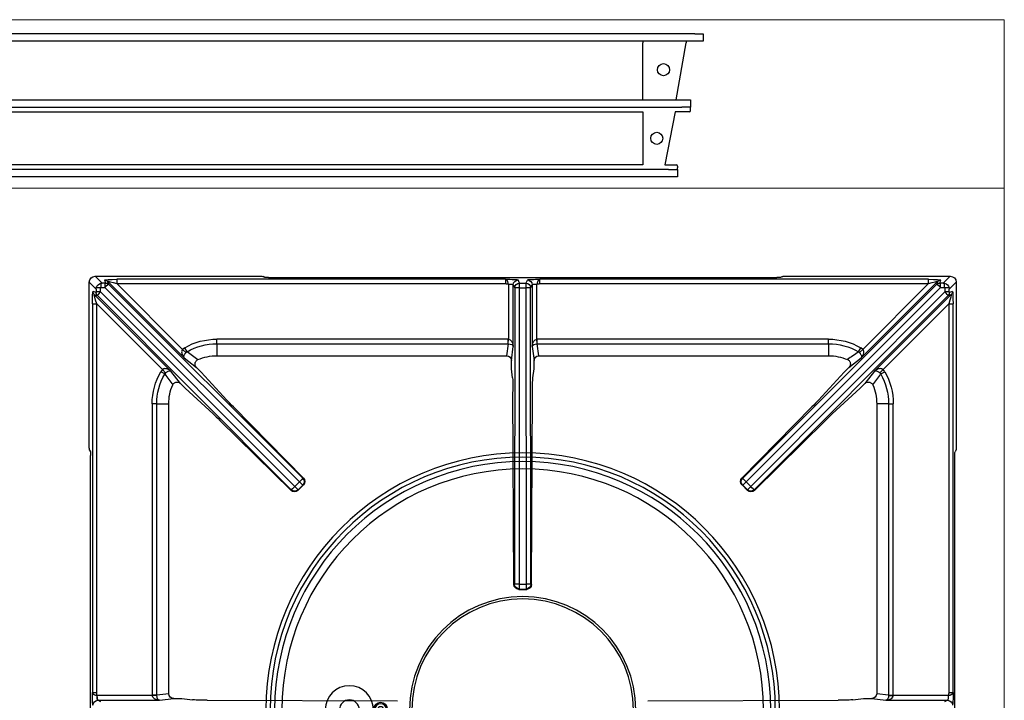
# Model space of a CAD drawing. Units: millimetres. Extents: x -44198 to -31231, y -19985 to -2989.
# Drawn here: x -43328 to -42919, y -13717 to -13435 of the extents above; entities that cross this region are included whole.
import ezdxf

# ---------------------------------------------------------------- set-up
doc = ezdxf.new("R2010")
doc.units = ezdxf.units.MM
for name, color, linetype in [('1.004.063.0', 7, 'Continuous'), ('1.004.071.0', 7, 'Continuous'), ('1.065.088.0', 7, 'Continuous'), ('DV2_Predefinito', 7, 'Continuous')]:
    doc.layers.add(name, color=color, linetype=linetype)

# ---------------------------------------------------------------- blocks, each defined once
blk = doc.blocks.new('A$C3E084B28')
at = {"color": 7, "linetype": 'Continuous'}
for p, q in [((671.5, -5.85), (128.4, -5.85)), ((671.5, -5.85), (674.95, -5.85)), ((674.95, -5.85), (674.95, -8.85)), ((671.5, -8.85), (128.4, -8.85)), ((649.95, -8.85), (649.95, -9.65)), ((649.95, -33.25), (649.95, -9.65)), ((667.81, -9.65), (663.64, -33.25)), ((674.95, -8.85), (671.5, -8.85)), ((133.86, -33.25), (666.04, -33.25)), ((133.86, -36.25), (666.04, -36.25)), ((666.04, -33.25), (669.65, -33.25)), ((669.65, -36.25), (666.04, -36.25)), ((669.65, -33.25), (669.65, -36.25)), ((669.65, -37.05), (669.65, -36.25)), ((149.95, -38.25), (649.95, -38.25)), ((649.95, -38.25), (649.95, -60.25)), ((663.25, -38.25), (658.97, -60.25)), ((669.15, -38.25), (663.25, -38.25)), ((669.65, -37.75), (669.65, -37.05)), ((649.95, -60.25), (149.95, -60.25)), ((658.97, -60.25), (663.75, -60.25)), ((664.25, -60.75), (664.25, -61.45)), ((660.48, -62.25), (139.42, -62.25)), ((660.48, -65.25), (139.42, -65.25)), ((660.48, -62.25), (664.25, -62.25)), ((664.25, -65.25), (660.48, -65.25)), ((664.25, -62.25), (664.25, -61.45)), ((664.25, -62.25), (664.25, -65.25))]:
    blk.add_line(p, q, dxfattribs=at)
for centre in [(658.45, -20.75), (655.65, -49.25)]:
    blk.add_circle(centre, 2.5, dxfattribs=at)
for centre, radius, start, end in [((670.37, -9.69), 2.56, 160.8776, 179.1061), ((669.15, -37.75), 0.5, 270, 0), ((663.75, -60.75), 0.5, 0, 90)]:
    blk.add_arc(centre, radius, start, end, dxfattribs=at)
blk = doc.blocks.new('A$C6C5854D4')
at = {"layer": '1.004.071.0', "color": 7, "linetype": 'Continuous'}
blk.add_circle((0, 0), 10, dxfattribs=at)
blk = doc.blocks.new('A$C17990D61')
at = {"color": 3}
for radius in [3, 2.45, 1.25]:
    blk.add_circle((-59, 0), radius, dxfattribs=at)
at = {"layer": '1.004.063.0', "color": 7, "linetype": 'Continuous', "ltscale": 25.4}
for radius in [46.99, 46]:
    blk.add_circle((0, 0), radius, dxfattribs=at)
at = {"color": 3}
blk.add_blockref('A$C6C5854D4', (-72, 0), dxfattribs=at)
blk = doc.blocks.new('A$C7FC83BEE')
at = {"color": 7, "linetype": 'Continuous'}
for centre, radius in [((200, -652.52), 106.64), ((200, -652.52), 104.91), ((200, -652.52), 103.03), ((200, -652.52), 100), ((128, -652.52), 4.1)]:
    blk.add_circle(centre, radius, dxfattribs=at)
at = {"layer": '1.065.088.0', "color": 7, "linetype": 'Continuous'}
for p, q in [((20.56, -546.95), (20.56, -758.09)), ((379.44, -546.95), (379.44, -758.09)), ((24.81, -655.81), (23.53, -656.45)), ((23.53, -656.45), (49.18, -656.45)), ((49.18, -656.45), (55.05, -657.22)), ((55.05, -657.22), (58.5, -657.22)), ((58.5, -657.22), (62.88, -656.65)), ((68.94, -656.47), (148, -656.19)), ((252, -656.19), (331.06, -656.47)), ((337.12, -656.65), (341.5, -657.22)), ((341.5, -657.22), (344.95, -657.22)), ((344.95, -657.22), (350.82, -656.45)), ((350.82, -656.45), (376.47, -656.45)), ((376.47, -656.45), (375.19, -655.81)), ((21.28, -821.05), (21.28, -659.65)), ((21.28, -659.65), (23.08, -659.65)), ((23.08, -659.65), (23.08, -821.05)), ((46.11, -658.45), (23.26, -658.45)), ((48.04, -658.5), (46.11, -658.45)), ((46.11, -779.52), (46.11, -658.55)), ((48.04, -658.55), (46.11, -658.55)), ((53, -659.2), (48.04, -658.55)), ((48.04, -658.55), (48.04, -779.52)), ((53, -659.2), (53, -779.52)), ((351.96, -658.55), (347, -659.2)), ((347, -779.52), (347, -659.2)), ((351.96, -658.5), (353.89, -658.45)), ((351.96, -779.52), (351.96, -658.55)), ((351.96, -658.55), (353.89, -658.55)), ((376.74, -658.45), (353.89, -658.45)), ((353.89, -658.55), (353.89, -779.52)), ((376.92, -821.05), (376.92, -659.65)), ((376.92, -659.65), (378.72, -659.65)), ((378.72, -659.65), (378.72, -821.05)), ((198.36, -702.52), (201.64, -702.52)), ((198.36, -702.52), (198.63, -702.65)), ((198.63, -702.65), (201.37, -702.65)), ((198.63, -702.65), (198.63, -704.62)), ((201.37, -702.65), (201.64, -702.52)), ((201.37, -704.62), (201.37, -702.65)), ((196.35, -704.51), (195.95, -784.59)), ((196.63, -704.65), (196.35, -704.51)), ((196.7, -827.71), (196.63, -704.65)), ((198.63, -704.62), (201.37, -704.62)), ((198.63, -704.62), (198.7, -827.68)), ((201.3, -827.68), (201.37, -704.62)), ((203.37, -704.65), (203.3, -827.71)), ((203.65, -704.51), (203.37, -704.65)), ((203.65, -704.51), (204.05, -784.59)), ((23.34, -824.52), (103.89, -743.87)), ((103.79, -743.57), (74.28, -772.64)), ((103.89, -743.87), (103.79, -743.57)), ((106.71, -743.87), (105.33, -745.26)), ((106.62, -743.59), (108.93, -745.9)), ((106.62, -743.59), (106.71, -743.87)), ((106.71, -743.87), (108.64, -745.8)), ((293.38, -743.59), (291.07, -745.9)), ((293.29, -743.87), (291.36, -745.8)), ((293.29, -743.87), (293.38, -743.59)), ((294.67, -745.26), (293.29, -743.87)), ((296.21, -743.57), (296.11, -743.87)), ((296.11, -743.87), (376.66, -824.52)), ((325.72, -772.64), (296.21, -743.57)), ((105.33, -745.26), (24.65, -826.04)), ((26.48, -827.87), (107.26, -747.19)), ((105.33, -745.26), (107.26, -747.19)), ((107.26, -747.19), (108.64, -745.8)), ((108.64, -745.8), (108.93, -745.9)), ((291.07, -745.9), (291.36, -745.8)), ((291.36, -745.8), (292.74, -747.19)), ((294.67, -745.26), (292.74, -747.19)), ((292.74, -747.19), (373.52, -827.87)), ((375.35, -826.04), (294.67, -745.26)), ((108.64, -748.63), (28, -829.18)), ((108.94, -748.73), (79.87, -778.23)), ((108.94, -748.73), (108.64, -748.63)), ((291.36, -748.63), (291.06, -748.73)), ((320.13, -778.23), (291.06, -748.73)), ((372, -829.18), (291.36, -748.63)), ((20.09, -760.34), (20.47, -759.57)), ((379.91, -760.34), (379.53, -759.57)), ((20, -761.82), (20, -830.02)), ((380, -830.02), (380, -761.82)), ((71.45, -775.36), (59.8, -786.07)), ((340.2, -786.07), (328.55, -775.36)), ((48.04, -779.52), (46.11, -779.52)), ((48.04, -779.52), (53, -779.52)), ((351.96, -779.52), (347, -779.52)), ((351.96, -779.52), (353.89, -779.52)), ((77.16, -781.06), (66.45, -792.71)), ((333.55, -792.71), (322.84, -781.06)), ((57.9, -787.97), (53.9, -793.05)), ((59.8, -786.07), (57.9, -787.97)), ((342.1, -787.97), (340.2, -786.07)), ((346.1, -793.05), (342.1, -787.97)), ((53.9, -793.05), (22.06, -824.89)), ((51.34, -791.93), (49.66, -792.89)), ((50.36, -793.77), (49.66, -792.89)), ((51.68, -792.38), (50.36, -793.77)), ((51.34, -791.93), (51.68, -792.38)), ((66.45, -792.71), (64.55, -794.61)), ((195.78, -790.38), (195.3, -794.02)), ((204.22, -790.38), (204.7, -794.02)), ((335.45, -794.61), (333.55, -792.71)), ((377.94, -824.89), (346.1, -793.05)), ((348.32, -792.38), (348.66, -791.93)), ((348.32, -792.38), (349.64, -793.77)), ((348.66, -791.93), (350.34, -792.89)), ((350.34, -792.89), (349.64, -793.77)), ((23.08, -821.05), (50.36, -793.77)), ((59.46, -798.61), (64.55, -794.61)), ((195.3, -794.02), (195.3, -797.47)), ((204.7, -794.02), (204.7, -797.47)), ((335.45, -794.61), (340.54, -798.61)), ((349.64, -793.77), (376.92, -821.05)), ((27.62, -830.46), (59.46, -798.61)), ((60.14, -800.84), (58.75, -802.16)), ((60.59, -801.18), (59.63, -802.85)), ((60.14, -800.84), (60.59, -801.18)), ((73, -799.52), (193.32, -799.52)), ((73, -804.48), (73, -799.52)), ((193.97, -804.48), (193.32, -799.52)), ((195.3, -797.47), (196.07, -803.34)), ((203.93, -803.34), (204.7, -797.47)), ((206.68, -799.52), (206.03, -804.48)), ((206.68, -799.52), (327, -799.52)), ((327, -804.48), (327, -799.52)), ((339.41, -801.18), (339.86, -800.84)), ((339.41, -801.18), (340.37, -802.85)), ((339.86, -800.84), (341.25, -802.16)), ((340.54, -798.61), (372.38, -830.46)), ((58.75, -802.16), (31.47, -829.44)), ((59.63, -802.85), (58.75, -802.16)), ((73, -804.48), (193.97, -804.48)), ((73, -804.48), (73, -806.41)), ((193.97, -804.48), (193.97, -806.41)), ((194.02, -804.48), (194.07, -806.41)), ((196.07, -803.34), (196.07, -828.98)), ((203.93, -828.98), (203.93, -803.34)), ((205.98, -804.48), (205.93, -806.41)), ((206.03, -804.48), (327, -804.48)), ((206.03, -804.48), (206.03, -806.41)), ((327, -804.48), (327, -806.41)), ((341.25, -802.16), (340.37, -802.85)), ((368.53, -829.44), (341.25, -802.16)), ((193.97, -806.41), (73, -806.41)), ((194.07, -829.25), (194.07, -806.41)), ((205.93, -806.41), (205.93, -829.25)), ((327, -806.41), (206.03, -806.41)), ((21.28, -821.05), (23.08, -821.05)), ((376.92, -821.05), (378.72, -821.05)), ((22.82, -825.79), (21.54, -826.17)), ((22.06, -824.89), (23.34, -824.52)), ((376.66, -824.52), (377.94, -824.89)), ((378.46, -826.17), (377.18, -825.79)), ((20, -830.02), (22.83, -827.19)), ((25.33, -829.69), (22.49, -832.52)), ((22.83, -827.19), (22.83, -826.06)), ((24.65, -826.04), (24.65, -827.67)), ((24.85, -827.87), (26.48, -827.87)), ((26.46, -829.69), (25.33, -829.69)), ((26.35, -830.98), (26.73, -829.7)), ((28, -829.18), (27.62, -830.46)), ((31.47, -829.44), (192.86, -829.44)), ((31.47, -831.24), (31.47, -829.44)), ((192.86, -831.24), (192.86, -829.44)), ((196.07, -828.98), (196.7, -827.71)), ((198.7, -829.71), (198.07, -830.98)), ((198.7, -827.68), (201.3, -827.68)), ((198.7, -827.68), (198.7, -829.71)), ((198.7, -829.71), (201.3, -829.71)), ((201.3, -829.71), (201.3, -827.68)), ((201.93, -830.98), (201.3, -829.71)), ((203.3, -827.71), (203.93, -828.98)), ((207.14, -829.44), (368.53, -829.44)), ((207.14, -829.44), (207.14, -831.24)), ((368.53, -829.44), (368.53, -831.24)), ((372.38, -830.46), (372, -829.18)), ((373.27, -829.7), (373.65, -830.98)), ((373.52, -827.87), (375.15, -827.87)), ((374.67, -829.69), (373.54, -829.69)), ((377.51, -832.52), (374.67, -829.69)), ((375.35, -827.67), (375.35, -826.04)), ((377.17, -826.06), (377.17, -827.19)), ((377.17, -827.19), (380, -830.02)), ((22.49, -832.52), (90.7, -832.52)), ((192.86, -831.24), (31.47, -831.24)), ((92.94, -832.05), (92.18, -832.43)), ((94.43, -831.96), (305.57, -831.96)), ((368.53, -831.24), (207.14, -831.24)), ((307.82, -832.43), (307.06, -832.05)), ((309.3, -832.52), (377.51, -832.52))]:
    blk.add_line(p, q, dxfattribs=at)
for centre, radius, start, end in [((73, -779.52), 26.89, 180, 209.8085), ((73, -779.52), 24.96, 180, 209.8085), ((73, -779.52), 20, 180, 203.2969), ((327, -779.52), 20, 336.7031, 0), ((327, -779.52), 24.96, 330.1915, 0), ((327, -779.52), 26.89, 330.1915, 0), ((-465.15, -410.78), 641.9, 323.57404, 324.0715), ((865.15, -410.77), 641.91, 215.9285, 216.42596), ((441.75, -1317.67), 641.91, 125.9285, 126.42596), ((73, -779.52), 24.96, 240.1915, 270), ((73, -779.52), 20, 246.7031, 270), ((327, -779.52), 20, 270, 293.2969), ((327, -779.52), 24.96, 270, 299.8085), ((-41.74, -1317.67), 641.9, 53.57404, 54.0715), ((73, -779.52), 26.89, 240.1915, 270), ((327, -779.52), 26.89, 270, 299.8085), ((25.12, -827.04), 2.29, 183.6897, 196.2133), ((25.56, -826.96), 2.74, 195.3723, 254.6277), ((25.47, -827.4), 2.29, 253.7867, 266.3103), ((374.53, -827.4), 2.29, 273.6897, 286.2133), ((374.44, -826.96), 2.74, 285.3723, 344.6277), ((374.88, -827.04), 2.29, 343.7867, 356.3103)]:
    blk.add_arc(centre, radius, start, end, dxfattribs=at)
for centre, major_axis, ratio, start_param, end_param in [((21.55, -658.45), (0, -4), 0.069927, 3.176499, 5.018583), ((23.53, -654.45), (0.89, -1.79), 0.996959, 4.250445, 5.818807), ((23.54, -658.45), (0, 2), 0.139854, 0.034907, 1.570796), ((49.18, -658.45), (-3.07, -0.12), 0.65053, 4.686734, 6.222624), ((49.18, -658.45), (0.1, 2), 0.566188, 0.089491, 1.62538), ((55.07, -659.22), (2.05, -0.27), 0.965377, 1.704985, 3.266749), ((69.64, -656.71), (-7, 0), 0.034921, 4.812059, 6.021386), ((330.36, -656.71), (7, 0), 0.034921, 0.261799, 1.471126), ((344.93, -659.22), (-2.05, -0.27), 0.965377, 3.016436, 4.5782), ((350.82, -658.45), (0.1, -2), 0.566188, 1.516212, 3.052102), ((350.82, -658.45), (-3.07, 0.12), 0.65053, 3.202154, 4.738044), ((376.47, -654.45), (0.89, 1.79), 0.996959, 3.605971, 5.174333), ((376.46, -658.45), (0, -2), 0.139854, 1.570796, 3.106686), ((378.45, -658.45), (0, 4), 0.069927, 4.406195, 6.248279), ((50.25, -658.59), (-4.11, 0.54), 0.965377, 0.099282, 0.125156), ((349.75, -658.59), (-4.11, -0.54), 0.965377, 3.016436, 3.04231), ((198.35, -704.51), (-1.77, -0.94), 0.994831, 4.223655, 5.793842), ((198.63, -704.65), (-0.89, -1.79), 0.999239, 3.605423, 5.17561), ((201.37, -704.65), (-0.89, 1.79), 0.999239, 4.249168, 5.819355), ((201.65, -704.51), (-1.77, 0.94), 0.994831, 3.630936, 5.201123), ((198.63, -704.65), (-2, 0), 0.017452, 4.712378, 6.248273), ((201.37, -704.65), (-2, 0), 0.017452, 3.176505, 4.7124), ((105.2, -744.99), (-1.93, 0.55), 0.992063, 4.199917, 5.770104), ((105.3, -745.29), (1.9, 0.63), 0.999239, 0.46383, 2.034018), ((105.3, -745.29), (1.42, -1.41), 0.017452, 1.570786, 3.106681), ((294.7, -745.29), (1.9, -0.63), 0.999239, 1.107575, 2.677762), ((294.8, -744.99), (-1.93, -0.55), 0.992063, 3.654674, 5.224861), ((294.7, -745.29), (1.42, 1.41), 0.017452, 0.034912, 1.570807), ((107.23, -747.22), (-1.41, 1.42), 0.017452, 3.176505, 4.7124), ((107.23, -747.22), (0.63, 1.9), 0.999239, 4.249168, 5.819355), ((107.53, -747.32), (-0.55, 1.93), 0.992063, 3.654674, 5.224861), ((292.47, -747.32), (-0.55, -1.93), 0.992063, 4.199917, 5.770104), ((292.77, -747.22), (0.63, -1.9), 0.999239, 3.605423, 5.17561), ((292.77, -747.22), (-1.41, -1.42), 0.017452, 4.712378, 6.248273), ((20.1, -761.82), (0, 1.5), 0.069927, 0.139626, 1.570796), ((20.45, -758.09), (0, -1.5), 0.069927, 0.139626, 1.570794), ((379.55, -758.09), (0, -1.5), 0.069927, 4.712389, 6.143559), ((379.9, -761.82), (0, 1.5), 0.069927, 4.712389, 6.143559), ((75.14, -771.44), (-4.95, -4.95), 0.034921, 0.694996, 1.361357), ((324.86, -771.44), (4.95, -4.95), 0.034921, -1.361357, -0.694996), ((81.07, -777.37), (-4.95, -4.95), 0.034921, -1.361357, -0.694996), ((318.93, -777.37), (4.95, -4.95), 0.034921, 0.694996, 1.361357), ((195.71, -783.62), (0, -7), 0.034921, 0.261799, 1.43117), ((204.29, -783.62), (0, -7), 0.034921, -1.43117, -0.261799), ((193.3, -797.45), (-0.27, 2.05), 0.965377, 3.016436, 4.5782), ((206.7, -797.45), (0.27, 2.05), 0.965377, 1.704985, 3.266749), ((194.07, -803.34), (-2, -0.1), 0.566188, 1.516212, 3.052102), ((194.07, -803.34), (0.12, 3.07), 0.65053, 3.202154, 4.738044), ((205.93, -803.34), (-2, 0.1), 0.566188, 0.089491, 1.62538), ((205.93, -803.34), (0.12, -3.07), 0.65053, 4.686734, 6.222624), ((193.93, -802.27), (-0.54, 4.11), 0.965377, 3.016436, 3.04231), ((206.07, -802.27), (0.54, 4.11), 0.965377, 3.240875, 3.266749), ((21.55, -820.79), (0.01, 5.38), 0.049325, 1.620322, 3.156212), ((23.34, -820.79), (1.29, 4.11), 0.040514, 1.648209, 3.184099), ((376.66, -820.79), (-1.29, 4.11), 0.040514, 3.099086, 4.634976), ((378.45, -820.79), (-0.01, 5.38), 0.049325, 3.126973, 4.662863), ((23.33, -826.17), (-0.51, 1.73), 0.997355, 0.500795, 1.285794), ((24.61, -825.79), (-0.51, 1.73), 0.997355, 0.500795, 1.285794), ((22.82, -826.07), (0, -0.283), 0.049303, 1.620264, 3.156159), ((24.61, -826.07), (-1.27, 1.55), 0.025334, 4.714912, 6.250807), ((375.39, -826.07), (1.27, 1.55), 0.025334, 0.032378, 1.568273), ((375.39, -825.79), (0.51, 1.73), 0.997355, 4.997392, 5.78239), ((377.18, -826.07), (0, -0.283), 0.049303, 3.127026, 4.662921), ((376.67, -826.17), (0.51, 1.73), 0.997355, 4.997392, 5.78239), ((22.51, -830.01), (1.78, 1.78), 0.995146, 2.358627, 3.924558), ((24.63, -826.06), (-1.8, 0), 0.012331, 4.700037, 6.213367), ((24.63, -827.69), (-1.8, 0), 0.012331, 4.700037, 5.964846), ((24.85, -827.67), (0.142, 0.142), 0.996864, 2.358627, 3.924558), ((24.83, -827.89), (0, -1.8), 0.012331, 0.318339, 1.583148), ((26.46, -827.89), (0, -1.8), 0.012331, 0.069818, 1.583148), ((26.44, -829.7), (-0.283, 0), 0.049303, 3.127026, 4.662921), ((26.44, -827.91), (1.55, -1.27), 0.025334, 0.032378, 1.568273), ((26.73, -827.9), (1.73, -0.51), 0.997355, 4.997392, 5.78239), ((31.73, -829.17), (4.11, 1.29), 0.040514, 3.099086, 4.634976), ((194.07, -828.97), (2, 0), 0.139854, 4.712389, 6.248279), ((198.07, -828.98), (-1.79, 0.89), 0.996959, 0.464378, 2.03274), ((198.7, -827.71), (-2, 0), 0.017452, 4.712378, 6.248273), ((198.7, -827.71), (-1.79, 0.89), 0.996959, 0.464378, 2.03274), ((201.3, -827.71), (-2, 0), 0.017452, 3.176505, 4.7124), ((201.3, -827.71), (-1.79, -0.89), 0.996959, 1.108853, 2.677215), ((201.93, -828.98), (-1.79, -0.89), 0.996959, 1.108853, 2.677215), ((205.93, -828.97), (2, 0), 0.139854, 3.176499, 4.712389), ((368.27, -829.17), (-4.11, 1.29), 0.040514, 1.648209, 3.184099), ((373.56, -827.91), (-1.55, -1.27), 0.025334, 4.714912, 6.250807), ((373.27, -827.9), (-1.73, -0.51), 0.997355, 0.500795, 1.285794), ((373.56, -829.7), (0.283, 0), 0.049303, 1.620264, 3.156159), ((373.54, -827.89), (0, 1.8), 0.012331, 1.558445, 3.071774), ((375.15, -827.67), (-0.142, 0.142), 0.996864, 2.358627, 3.924558), ((375.17, -827.89), (0, 1.8), 0.012331, 1.558445, 2.823253), ((375.37, -826.06), (-1.8, 0), 0.012331, 3.211411, 4.724741), ((375.37, -827.69), (-1.8, 0), 0.012331, 3.459932, 4.724741), ((377.49, -830.01), (-1.78, 1.78), 0.995146, 2.358627, 3.924558), ((31.73, -830.97), (5.38, 0.01), 0.049325, 3.126973, 4.662863), ((26.35, -829.18), (1.73, -0.51), 0.997355, 4.997392, 5.78239), ((90.7, -832.41), (-1.5, 0), 0.069927, 1.570796, 3.001966), ((94.43, -832.06), (-1.5, 0), 0.069927, 4.712389, 6.143559), ((194.07, -830.97), (4, 0), 0.069927, 4.406195, 6.248279), ((205.93, -830.97), (4, 0), 0.069927, 3.176499, 5.018583), ((305.57, -832.06), (1.5, 0), 0.069927, 0.139626, 1.570794), ((309.3, -832.41), (-1.5, 0), 0.069927, 0.139626, 1.570796), ((368.27, -830.97), (-5.38, 0.01), 0.049325, 1.620322, 3.156212), ((373.65, -829.18), (-1.73, -0.51), 0.997355, 0.500795, 1.285794)]:
    blk.add_ellipse(centre, major_axis=major_axis, ratio=ratio, start_param=start_param, end_param=end_param, dxfattribs=at)
for points, knots in [([(21.28, -659.65), (21.3, -659.5), (21.36, -659.36), (21.51, -659.17), (21.58, -659.11), (21.72, -658.99), (21.8, -658.94), (21.99, -658.84), (22.08, -658.8), (22.29, -658.71), (22.41, -658.67), (22.64, -658.6), (22.76, -658.57), (23.01, -658.51), (23.14, -658.48), (23.26, -658.45)], [0, 0, 0, 0, 0.25, 0.25, 0.375, 0.375, 0.5, 0.5, 0.625, 0.625, 0.75, 0.75, 0.875, 0.875, 1, 1, 1, 1]), ([(23.26, -658.45), (23.22, -658.65), (23.17, -658.85), (23.1, -659.25), (23.08, -659.45), (23.08, -659.65)], [0, 0, 0, 0, 0.5, 0.5, 1, 1, 1, 1]), ([(376.92, -659.65), (376.92, -659.45), (376.9, -659.25), (376.83, -658.85), (376.78, -658.65), (376.74, -658.45)], [0, 0, 0, 0, 0.5, 0.5, 1, 1, 1, 1]), ([(376.74, -658.45), (376.86, -658.48), (376.99, -658.51), (377.24, -658.57), (377.36, -658.6), (377.59, -658.67), (377.71, -658.71), (377.92, -658.8), (378.01, -658.84), (378.2, -658.94), (378.28, -658.99), (378.42, -659.11), (378.49, -659.17), (378.64, -659.36), (378.7, -659.5), (378.72, -659.65)], [0, 0, 0, 0, 0.125, 0.125, 0.25, 0.25, 0.375, 0.375, 0.5, 0.5, 0.625, 0.625, 0.75, 0.75, 1, 1, 1, 1]), ([(54.63, -787.43), (54.7, -787.58), (54.78, -787.72), (54.98, -787.98), (55.09, -788.09), (55.35, -788.29), (55.5, -788.38), (55.79, -788.5), (55.95, -788.55), (56.28, -788.6), (56.44, -788.6), (56.76, -788.57), (56.93, -788.54), (57.23, -788.43), (57.38, -788.36), (57.66, -788.19), (57.79, -788.09), (57.9, -787.97)], [0, 0, 0, 0, 0.125, 0.125, 0.25, 0.25, 0.375, 0.375, 0.5, 0.5, 0.625, 0.625, 0.75, 0.75, 0.875, 0.875, 1, 1, 1, 1]), ([(342.1, -787.97), (342.21, -788.09), (342.34, -788.19), (342.62, -788.36), (342.77, -788.43), (343.23, -788.59), (343.56, -788.62), (344.04, -788.55), (344.2, -788.5), (344.5, -788.38), (344.65, -788.29), (344.9, -788.09), (345.02, -787.98), (345.22, -787.72), (345.3, -787.58), (345.37, -787.43)], [0, 0, 0, 0, 0.125, 0.125, 0.25, 0.25, 0.5, 0.5, 0.625, 0.625, 0.75, 0.75, 0.875, 0.875, 1, 1, 1, 1]), ([(53.9, -793.05), (53.68, -793.27), (53.44, -793.46), (52.91, -793.78), (52.62, -793.92), (52.02, -794.11), (51.69, -794.17), (51.17, -794.14), (51, -794.11), (50.75, -794.02), (50.66, -793.98), (50.5, -793.89), (50.43, -793.83), (50.36, -793.77)], [0, 0, 0, 0, 0.25, 0.25, 0.5, 0.5, 0.75, 0.75, 0.875, 0.875, 0.9375, 0.9375, 1, 1, 1, 1]), ([(51.68, -792.38), (51.75, -792.44), (51.82, -792.5), (51.96, -792.62), (52.03, -792.67), (52.23, -792.81), (52.36, -792.89), (52.72, -793.08), (52.93, -793.15), (53.29, -793.22), (53.44, -793.22), (53.71, -793.17), (53.82, -793.12), (53.9, -793.05)], [0, 0, 0, 0, 0.0625, 0.0625, 0.125, 0.125, 0.25, 0.25, 0.5, 0.5, 0.75, 0.75, 1, 1, 1, 1]), ([(346.1, -793.05), (346.18, -793.12), (346.29, -793.17), (346.56, -793.22), (346.71, -793.22), (347.07, -793.15), (347.28, -793.08), (347.64, -792.89), (347.77, -792.81), (347.97, -792.67), (348.04, -792.62), (348.18, -792.5), (348.25, -792.44), (348.32, -792.38)], [0, 0, 0, 0, 0.25, 0.25, 0.5, 0.5, 0.75, 0.75, 0.875, 0.875, 0.9375, 0.9375, 1, 1, 1, 1]), ([(349.64, -793.77), (349.57, -793.83), (349.5, -793.89), (349.34, -793.98), (349.25, -794.02), (349, -794.11), (348.83, -794.14), (348.31, -794.17), (347.98, -794.11), (347.38, -793.92), (347.09, -793.78), (346.56, -793.46), (346.32, -793.27), (346.1, -793.05)], [0, 0, 0, 0, 0.0625, 0.0625, 0.125, 0.125, 0.25, 0.25, 0.5, 0.5, 0.75, 0.75, 1, 1, 1, 1]), ([(64.55, -794.61), (64.43, -794.73), (64.33, -794.86), (64.16, -795.13), (64.09, -795.28), (63.93, -795.74), (63.9, -796.08), (63.97, -796.56), (64.01, -796.72), (64.14, -797.02), (64.22, -797.16), (64.42, -797.42), (64.54, -797.54), (64.8, -797.74), (64.94, -797.82), (65.09, -797.89)], [0, 0, 0, 0, 0.125, 0.125, 0.25, 0.25, 0.5, 0.5, 0.625, 0.625, 0.75, 0.75, 0.875, 0.875, 1, 1, 1, 1]), ([(334.91, -797.89), (335.06, -797.82), (335.2, -797.74), (335.46, -797.54), (335.58, -797.42), (335.77, -797.17), (335.86, -797.02), (335.99, -796.72), (336.03, -796.57), (336.08, -796.24), (336.08, -796.08), (336.05, -795.75), (336.02, -795.59), (335.91, -795.28), (335.84, -795.13), (335.67, -794.86), (335.57, -794.73), (335.45, -794.61)], [0, 0, 0, 0, 0.125, 0.125, 0.25, 0.25, 0.375, 0.375, 0.5, 0.5, 0.625, 0.625, 0.75, 0.75, 0.875, 0.875, 1, 1, 1, 1]), ([(58.75, -802.16), (58.68, -802.09), (58.63, -802.01), (58.54, -801.86), (58.5, -801.77), (58.41, -801.52), (58.37, -801.34), (58.34, -800.83), (58.4, -800.5), (58.6, -799.89), (58.73, -799.61), (59.06, -799.08), (59.25, -798.84), (59.46, -798.61)], [0, 0, 0, 0, 0.0625, 0.0625, 0.125, 0.125, 0.25, 0.25, 0.5, 0.5, 0.75, 0.75, 1, 1, 1, 1]), ([(59.46, -798.61), (59.39, -798.7), (59.35, -798.81), (59.3, -799.07), (59.3, -799.23), (59.37, -799.59), (59.44, -799.8), (59.62, -800.16), (59.7, -800.29), (59.85, -800.49), (59.9, -800.56), (60.02, -800.7), (60.08, -800.77), (60.14, -800.84)], [0, 0, 0, 0, 0.25, 0.25, 0.5, 0.5, 0.75, 0.75, 0.875, 0.875, 0.9375, 0.9375, 1, 1, 1, 1]), ([(339.86, -800.84), (339.92, -800.77), (339.98, -800.7), (340.1, -800.56), (340.15, -800.49), (340.3, -800.29), (340.38, -800.16), (340.56, -799.8), (340.63, -799.59), (340.7, -799.23), (340.7, -799.07), (340.65, -798.81), (340.61, -798.7), (340.54, -798.61)], [0, 0, 0, 0, 0.0625, 0.0625, 0.125, 0.125, 0.25, 0.25, 0.5, 0.5, 0.75, 0.75, 1, 1, 1, 1]), ([(340.54, -798.61), (340.75, -798.84), (340.94, -799.08), (341.27, -799.61), (341.4, -799.89), (341.6, -800.5), (341.66, -800.83), (341.63, -801.34), (341.59, -801.52), (341.5, -801.77), (341.46, -801.86), (341.37, -802.01), (341.32, -802.09), (341.25, -802.16)], [0, 0, 0, 0, 0.25, 0.25, 0.5, 0.5, 0.75, 0.75, 0.875, 0.875, 0.9375, 0.9375, 1, 1, 1, 1]), ([(192.86, -829.44), (193.07, -829.44), (193.27, -829.41), (193.67, -829.34), (193.87, -829.3), (194.07, -829.25)], [0, 0, 0, 0, 0.5, 0.5, 1, 1, 1, 1]), ([(194.07, -829.25), (194.04, -829.38), (194.01, -829.51), (193.95, -829.76), (193.92, -829.88), (193.84, -830.11), (193.81, -830.22), (193.72, -830.43), (193.68, -830.53), (193.58, -830.71), (193.52, -830.8), (193.41, -830.94), (193.35, -831), (193.15, -831.16), (193.01, -831.22), (192.86, -831.24)], [0, 0, 0, 0, 0.125, 0.125, 0.25, 0.25, 0.375, 0.375, 0.5, 0.5, 0.625, 0.625, 0.75, 0.75, 1, 1, 1, 1]), ([(205.93, -829.25), (206.13, -829.3), (206.33, -829.34), (206.73, -829.41), (206.93, -829.44), (207.14, -829.44)], [0, 0, 0, 0, 0.5, 0.5, 1, 1, 1, 1]), ([(207.14, -831.24), (206.99, -831.22), (206.85, -831.16), (206.65, -831), (206.59, -830.94), (206.48, -830.8), (206.42, -830.71), (206.32, -830.53), (206.28, -830.43), (206.19, -830.22), (206.16, -830.11), (206.08, -829.88), (206.05, -829.76), (205.99, -829.51), (205.96, -829.38), (205.93, -829.25)], [0, 0, 0, 0, 0.25, 0.25, 0.375, 0.375, 0.5, 0.5, 0.625, 0.625, 0.75, 0.75, 0.875, 0.875, 1, 1, 1, 1])]:
    blk.add_open_spline(points, degree=3, knots=knots, dxfattribs=at)
for points in [[(48.04, -658.5), (48.04, -658.53), (48.04, -658.55)], [(351.96, -658.55), (351.96, -658.53), (351.96, -658.5)], [(193.97, -804.48), (193.99, -804.48), (194.02, -804.48)], [(205.98, -804.48), (206.01, -804.48), (206.03, -804.48)]]:
    blk.add_open_spline(points, degree=2, dxfattribs=at)
at = {"layer": 'DV2_Predefinito', "color": 7, "linetype": 'Continuous'}
blk.add_line((23.53, -656.45), (23.26, -658.45), dxfattribs=at)
at = {"color": 3}
blk.add_blockref('A$C17990D61', (200, -652.52), dxfattribs=at)

msp = doc.modelspace()

# ---------------------------------------------------------------- linework, layer by layer
at = {"color": 7, "linetype": 'Continuous', "lineweight": 15}
for p, q in [((-42919.17, -13434.66), (-43719.17, -13434.66)), ((-42919.17, -13434.66), (-42919.17, -14334.66)), ((-42919.17, -13504.62), (-43719.17, -13504.62))]:
    msp.add_line(p, q, dxfattribs=at)

# ---------------------------------------------------------------- block references
msp.add_blockref('A$C3E084B28', (-43719.17, -13434.66))
at = {"color": 7, "linetype": 'Continuous', "lineweight": 15, "xscale": -1, "rotation": 180}
msp.add_blockref('A$C7FC83BEE', (-43319.17, -14373.69), dxfattribs=at)

doc.saveas('drawing.dxf')
